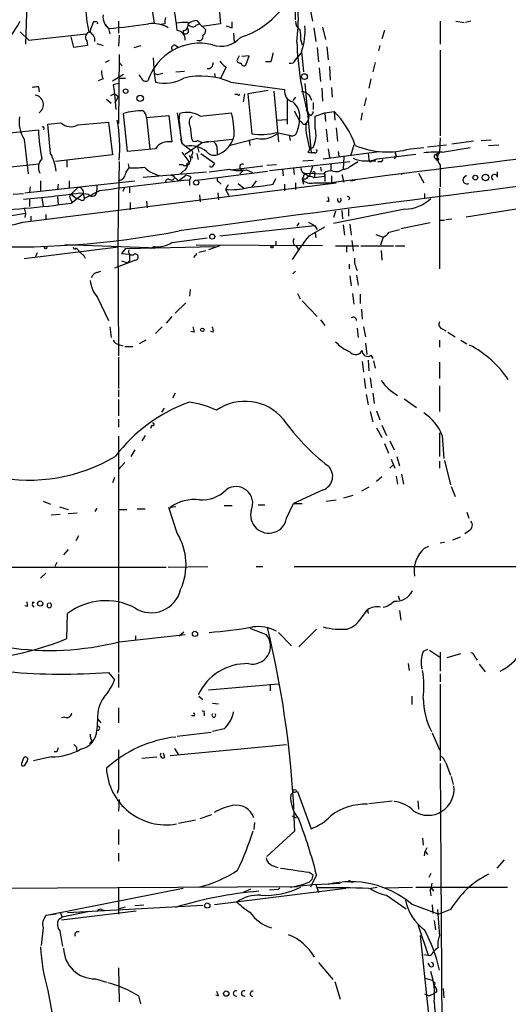
# Model space of a CAD drawing. Extents: x 7 to 135907, y 0 to 81674.
# Drawn here: x 314 to 375, y 25095 to 25218 of the extents above; entities that cross this region are included whole.
import ezdxf

# ---------------------------------------------------------------- set-up
doc = ezdxf.new("R2010")
doc.units = 0
doc.header["$MEASUREMENT"] = 0
doc.layers.add('MAIN', color=5, linetype='CONTINUOUS')

msp = doc.modelspace()

# ---------------------------------------------------------------- linework, layer by layer
at = {"layer": 'MAIN'}
for p, q in [((338.328, 25222.8282), (338.836, 25217.4096)), ((329.946, 25221.3042), (330.5387, 25217.4942)), ((314.706, 25220.0342), (314.5367, 25214.8696)), ((348.1493, 25217.9176), (348.1493, 25219.3569)), ((349.9273, 25219.4416), (350.266, 25217.7482)), ((323.2573, 25217.6636), (323.0033, 25217.6636)), ((326.136, 25217.7482), (326.136, 25216.2242)), ((331.8933, 25217.4096), (331.3853, 25217.3249)), ((334.772, 25217.4096), (334.6873, 25216.9016)), ((335.788, 25217.2402), (336.2113, 25217.4096)), ((335.8727, 25217.8329), (336.2113, 25217.4096)), ((336.2113, 25217.4096), (336.9733, 25216.6476)), ((338.836, 25217.4096), (336.55, 25217.0709)), ((340.2753, 25216.9016), (340.2753, 25217.6636)), ((366.1833, 25217.7482), (366.1833, 25214.8696)), ((368.1307, 25217.7482), (369.1467, 25217.5789)), ((369.9933, 25217.7482), (369.316, 25217.5789)), ((313.8593, 25216.3936), (314.96, 25215.3776)), ((324.4427, 25217.3249), (324.866, 25216.8169)), ((324.866, 25216.8169), (325.0353, 25216.1396)), ((334.1793, 25216.5629), (334.1793, 25216.2242)), ((340.4447, 25216.2242), (340.5293, 25215.1236)), ((350.4353, 25216.9016), (350.6893, 25215.2082)), ((351.536, 25216.9862), (351.8747, 25215.4622)), ((359.2407, 25216.5629), (358.902, 25215.5469)), ((314.96, 25215.3776), (322.072, 25216.1396)), ((320.548, 25214.4462), (320.2093, 25215.8009)), ((322.1567, 25215.2929), (322.2413, 25214.7002)), ((323.4267, 25214.9542), (324.1887, 25214.7002)), ((326.2207, 25215.9702), (326.136, 25214.6156)), ((348.8267, 25215.3776), (348.996, 25214.7849)), ((322.2413, 25214.7002), (320.548, 25214.4462)), ((328.0833, 25214.4462), (328.93, 25214.7002)), ((333.248, 25214.7002), (333.5867, 25214.4462)), ((348.1493, 25212.9222), (348.9113, 25213.7689)), ((348.9113, 25213.9382), (349.1653, 25211.3982)), ((350.8587, 25214.4462), (351.028, 25212.6682)), ((352.044, 25214.5309), (352.2133, 25212.9222)), ((358.648, 25214.7002), (358.4787, 25214.0229)), ((366.1833, 25214.1076), (366.1833, 25203.4396)), ((324.9507, 25212.8376), (324.4427, 25212.5836)), ((326.2207, 25213.5996), (326.136, 25204.9636)), ((326.2207, 25212.5836), (326.5593, 25212.1602)), ((330.454, 25213.1762), (330.5387, 25211.2289)), ((341.122, 25213.4302), (340.868, 25212.8376)), ((342.392, 25213.4302), (341.4607, 25213.3456)), ((341.9687, 25212.2449), (342.392, 25213.4302)), ((345.1013, 25212.6682), (344.424, 25212.6682)), ((358.0553, 25212.5836), (357.8013, 25211.3982)), ((333.248, 25211.3982), (334.3487, 25211.4829)), ((339.5133, 25211.9909), (338.836, 25210.6362)), ((351.1127, 25211.9062), (351.282, 25210.2129)), ((352.3827, 25212.0756), (352.4673, 25210.3822)), ((324.1887, 25210.5516), (323.596, 25210.2976)), ((325.374, 25210.2976), (326.7287, 25211.1442)), ((326.2207, 25210.6362), (326.9827, 25210.6362)), ((328.93, 25210.7209), (328.676, 25211.0596)), ((330.962, 25211.0596), (330.5387, 25211.2289)), ((330.5387, 25211.2289), (330.708, 25210.1282)), ((338.074, 25211.2289), (338.1587, 25210.7209)), ((340.106, 25210.1282), (346.7947, 25209.1969)), ((357.5473, 25210.5516), (357.2933, 25209.3662)), ((316.1453, 25209.5356), (316.23, 25208.9429)), ((326.136, 25209.9589), (325.4587, 25209.7896)), ((325.4587, 25209.7896), (325.628, 25208.6889)), ((344.7627, 25209.1122), (342.2227, 25208.6889)), ((345.44, 25209.0276), (346.0327, 25202.6776)), ((349.3347, 25209.9589), (350.0967, 25201.3229)), ((351.4513, 25209.3662), (351.536, 25207.7576)), ((352.6367, 25209.4509), (352.7213, 25208.2656)), ((324.612, 25208.0116), (325.2047, 25207.5036)), ((325.628, 25208.6889), (325.12, 25208.4349)), ((325.628, 25208.6889), (326.136, 25208.3502)), ((325.628, 25208.6889), (325.7973, 25206.7416)), ((325.7127, 25207.5882), (326.136, 25208.3502)), ((340.9527, 25208.6042), (340.614, 25208.6042)), ((341.7993, 25208.6889), (341.63, 25207.6729)), ((342.2227, 25208.6889), (342.7307, 25203.6936)), ((347.1333, 25208.1809), (347.1333, 25204.8789)), ((348.1493, 25208.2656), (347.8107, 25207.8422)), ((350.3507, 25207.5882), (350.3507, 25206.7416)), ((356.9547, 25208.1809), (356.7007, 25207.1649)), ((347.98, 25206.5722), (348.6573, 25205.3022)), ((349.504, 25206.7416), (349.6733, 25206.2336)), ((351.79, 25206.3182), (352.9753, 25206.4876)), ((352.9753, 25206.4876), (353.06, 25205.3869)), ((321.056, 25204.7942), (324.866, 25205.1329)), ((324.866, 25205.1329), (325.374, 25201.0689)), ((327.2367, 25201.4922), (326.7287, 25206.2336)), ((329.6073, 25205.7256), (332.4013, 25205.9796)), ((329.6073, 25205.7256), (330.0307, 25201.8309)), ((332.4013, 25205.9796), (332.74, 25202.6776)), ((333.4173, 25206.3182), (334.01, 25202.5082)), ((333.6713, 25205.3022), (333.756, 25206.2336)), ((333.6713, 25205.3022), (333.8407, 25203.4396)), ((336.296, 25205.8949), (340.1907, 25206.3182)), ((345.8633, 25205.3869), (347.0487, 25205.4716)), ((350.012, 25205.9796), (349.6733, 25206.2336)), ((350.6047, 25205.8949), (351.79, 25206.3182)), ((350.6047, 25204.3709), (350.6047, 25205.8949)), ((351.79, 25206.3182), (351.8747, 25205.2176)), ((356.4467, 25206.3182), (356.2773, 25205.3869)), ((308.5253, 25203.3549), (316.1453, 25204.2016)), ((317.3307, 25204.8789), (318.9393, 25205.0482)), ((317.6693, 25201.2382), (317.3307, 25204.8789)), ((349.0807, 25204.8789), (349.5887, 25204.8789)), ((351.9593, 25204.2862), (352.1287, 25202.6776)), ((353.2293, 25204.4556), (353.3987, 25202.7622)), ((314.3673, 25203.0162), (314.8753, 25198.6982)), ((333.8407, 25203.1009), (334.01, 25202.5082)), ((335.1953, 25203.1009), (335.3647, 25202.7622)), ((335.9573, 25202.8469), (336.55, 25202.5929)), ((336.55, 25202.5929), (340.2753, 25203.0162)), ((336.55, 25202.5929), (337.312, 25202.7622)), ((343.408, 25203.1009), (340.0213, 25202.2542)), ((342.392, 25202.9316), (342.4767, 25202.2542)), ((345.7787, 25203.8629), (347.3873, 25203.5242)), ((347.3873, 25203.5242), (347.472, 25202.8469)), ((366.1833, 25203.1856), (366.0987, 25201.4076)), ((370.332, 25202.7622), (367.6227, 25202.4236)), ((371.2633, 25202.8469), (372.5333, 25202.9316)), ((330.708, 25201.8309), (327.2367, 25201.4922)), ((334.01, 25202.5082), (335.1107, 25201.6616)), ((334.4333, 25201.1536), (336.55, 25202.5929)), ((335.9573, 25202.0849), (336.1267, 25201.4076)), ((338.4127, 25201.7462), (338.4127, 25201.0689)), ((349.9273, 25201.8309), (350.3507, 25202.0002)), ((351.6207, 25200.5609), (358.5633, 25201.4922)), ((352.2133, 25201.8309), (352.3827, 25200.7302)), ((353.4833, 25201.4922), (353.568, 25200.8996)), ((355.4307, 25202.3389), (355.0073, 25200.8996)), ((358.2247, 25201.4922), (358.5633, 25201.4922)), ((360.5107, 25201.4922), (360.68, 25200.8996)), ((362.458, 25201.8309), (364.1513, 25202.0002)), ((364.5747, 25202.0849), (366.9453, 25202.3389)), ((366.4373, 25201.4076), (369.9087, 25202.0002)), ((372.1947, 25202.2542), (373.4647, 25202.3389)), ((325.374, 25201.0689), (318.262, 25200.2222)), ((319.7013, 25200.3916), (319.7013, 25199.5449)), ((326.2207, 25200.2222), (326.0513, 25190.7396)), ((334.01, 25201.4076), (334.8567, 25200.2222)), ((335.1953, 25201.0689), (335.28, 25200.6456)), ((335.8727, 25201.2382), (336.042, 25200.4762)), ((336.3807, 25201.2382), (338.074, 25200.0529)), ((344.932, 25199.1216), (354.9227, 25200.2222)), ((349.0807, 25200.3069), (350.3507, 25200.3916)), ((349.6733, 25201.4076), (350.0967, 25201.3229)), ((350.52, 25201.3229), (350.0967, 25201.3229)), ((354.1607, 25200.8149), (354.076, 25199.2909)), ((354.9227, 25199.6296), (355.9387, 25200.2222)), ((357.2087, 25201.3229), (357.2933, 25200.4762)), ((357.632, 25200.3069), (358.14, 25200.3069)), ((358.3093, 25200.5609), (363.1353, 25201.1536)), ((358.902, 25200.2222), (359.0713, 25200.4762)), ((360.68, 25200.8996), (360.426, 25200.5609)), ((365.6753, 25201.1536), (366.0987, 25201.4076)), ((365.6753, 25201.2382), (365.8447, 25200.6456)), ((308.9487, 25199.2062), (316.23, 25199.9682)), ((327.3213, 25199.9682), (327.406, 25199.4602)), ((333.6713, 25199.8836), (334.0947, 25199.8836)), ((334.1793, 25199.0369), (333.8407, 25198.6982)), ((335.8727, 25197.9362), (344.678, 25199.0369)), ((337.566, 25199.5449), (337.4813, 25199.7142)), ((340.106, 25199.2062), (344.0853, 25199.7142)), ((341.7147, 25199.2062), (341.2067, 25198.6982)), ((342.0533, 25199.2062), (342.8153, 25198.8676)), ((344.5933, 25199.7989), (345.7787, 25199.8836)), ((346.5407, 25199.2062), (346.6253, 25198.4442)), ((347.8953, 25199.3756), (347.98, 25198.6136)), ((350.266, 25199.6296), (349.8427, 25198.3596)), ((351.282, 25199.5449), (351.3667, 25199.0369)), ((351.282, 25199.5449), (351.3667, 25199.0369)), ((352.552, 25199.8836), (352.552, 25199.1216)), ((366.1833, 25199.7989), (366.1833, 25197.0896)), ((314.452, 25196.3276), (328.168, 25197.8516)), ((316.3993, 25197.8516), (316.3993, 25196.5816)), ((319.9553, 25197.8516), (319.9553, 25197.0049)), ((329.184, 25198.2749), (337.058, 25198.9522)), ((332.4013, 25198.0209), (332.74, 25197.9362)), ((332.6553, 25198.5289), (332.9093, 25198.4442)), ((332.9093, 25198.4442), (333.5867, 25197.8516)), ((333.5867, 25197.8516), (334.518, 25198.5289)), ((335.1107, 25198.2749), (334.9413, 25197.9362)), ((334.9413, 25197.9362), (334.9413, 25197.2589)), ((343.2387, 25197.8516), (342.7307, 25197.0896)), ((345.3553, 25197.4282), (345.694, 25198.1056)), ((349.3347, 25198.7829), (348.996, 25198.0209)), ((348.996, 25198.0209), (349.1653, 25197.4282)), ((349.4193, 25198.0209), (348.996, 25198.0209)), ((349.3347, 25198.7829), (351.79, 25198.6982)), ((349.4193, 25198.6982), (349.8427, 25198.3596)), ((350.52, 25198.6136), (350.52, 25198.2749)), ((351.7053, 25198.7829), (351.79, 25198.3596)), ((351.79, 25198.6982), (351.79, 25197.7669)), ((352.6367, 25198.4442), (352.6367, 25197.5976)), ((353.9067, 25198.6136), (354.1607, 25197.6822)), ((355.0073, 25197.8516), (355.6, 25197.9362)), ((361.6113, 25198.7829), (361.2727, 25198.6136)), ((363.474, 25198.7829), (364.1513, 25197.5976)), ((373.2953, 25198.2749), (373.2953, 25198.9522)), ((314.198, 25192.6869), (353.2293, 25197.5976)), ((315.1293, 25197.0896), (315.0447, 25196.4122)), ((318.6007, 25197.4282), (318.516, 25196.7509)), ((321.056, 25197.0049), (320.2093, 25196.1582)), ((323.7653, 25196.5816), (321.9027, 25195.6502)), ((323.4267, 25197.2589), (323.4267, 25196.6662)), ((326.8133, 25196.9202), (326.644, 25196.4969)), ((327.4907, 25197.0049), (327.4907, 25196.3276)), ((338.6667, 25197.6822), (338.9207, 25197.4282)), ((339.7673, 25197.3436), (339.4287, 25196.7509)), ((339.4287, 25196.7509), (339.852, 25195.9889)), ((341.0373, 25197.5129), (341.7147, 25196.9202)), ((346.7947, 25197.4282), (346.7947, 25196.5816)), ((348.1493, 25197.5976), (348.1493, 25196.7509)), ((350.4353, 25197.5976), (352.6367, 25197.5976)), ((366.0987, 25196.9202), (366.0987, 25186.8449)), ((313.0127, 25196.1582), (314.2827, 25196.2429)), ((315.0447, 25195.5656), (315.0447, 25194.6342)), ((316.5687, 25195.7349), (316.738, 25194.6342)), ((318.516, 25195.8196), (318.6007, 25194.8882)), ((320.1247, 25195.5656), (320.294, 25195.2269)), ((320.2093, 25196.1582), (320.8867, 25195.6502)), ((320.2093, 25195.0576), (321.6487, 25196.1582)), ((321.3947, 25195.4809), (320.8867, 25195.6502)), ((321.31, 25196.3276), (322.326, 25196.1582)), ((321.7333, 25196.1582), (321.9027, 25195.6502)), ((329.6073, 25195.3116), (329.692, 25194.4649)), ((336.2113, 25196.0736), (336.296, 25195.2269)), ((338.4973, 25196.3276), (338.582, 25195.4809)), ((352.298, 25195.2269), (352.044, 25195.3116)), ((364.236, 25196.2429), (364.236, 25195.6502)), ((314.3673, 25194.4649), (314.5367, 25193.7876)), ((327.5753, 25195.1422), (327.5753, 25194.2109)), ((361.7807, 25194.2956), (352.8907, 25192.5176)), ((353.9067, 25194.1262), (353.9913, 25193.1102)), ((354.7533, 25194.2956), (354.7533, 25193.4489)), ((369.4007, 25193.3642), (381.1693, 25195.2269)), ((304.2073, 25192.1789), (314.5367, 25193.7876)), ((314.5367, 25193.7876), (314.452, 25193.2796)), ((315.214, 25193.4489), (315.214, 25192.7716)), ((317.0767, 25193.6182), (317.0767, 25193.0256)), ((353.1447, 25194.0416), (352.8907, 25193.2796)), ((366.0987, 25192.9409), (366.6913, 25192.9409)), ((366.8607, 25193.0256), (367.6227, 25193.1102)), ((338.7513, 25190.9936), (350.52, 25192.2636)), ((348.5727, 25192.6022), (348.3187, 25192.1789)), ((349.758, 25192.6869), (350.52, 25192.2636)), ((349.8427, 25190.9936), (351.79, 25192.0942)), ((350.52, 25192.2636), (350.8587, 25191.7556)), ((354.076, 25192.3482), (354.2453, 25191.0782)), ((354.9227, 25192.4329), (355.092, 25191.0782)), ((359.8333, 25191.4169), (361.1033, 25191.7556)), ((364.9133, 25192.6022), (361.2727, 25191.8402)), ((326.0513, 25190.7396), (326.136, 25176.0076)), ((332.74, 25190.1469), (337.1427, 25190.7396)), ((350.6047, 25191.3322), (350.6893, 25190.7396)), ((355.1767, 25190.4009), (355.346, 25189.0462)), ((358.14, 25191.1629), (359.0713, 25190.8242)), ((359.0713, 25190.8242), (358.7327, 25189.8082)), ((326.136, 25189.5542), (314.3673, 25188.1149)), ((319.4473, 25189.8929), (331.0467, 25189.4696)), ((326.9827, 25189.3849), (326.4747, 25188.7922)), ((326.9827, 25189.3849), (338.1587, 25189.6389)), ((330.5387, 25189.6389), (330.2, 25189.3849)), ((351.536, 25189.7236), (335.788, 25189.8082)), ((338.7513, 25189.7236), (337.312, 25189.2156)), ((345.694, 25190.3162), (345.694, 25189.7236)), ((348.234, 25189.7236), (348.488, 25189.3002)), ((353.1447, 25189.7236), (356.0233, 25189.7236)), ((354.4993, 25189.7236), (354.4993, 25188.9616)), ((356.2773, 25189.7236), (360.3413, 25189.7236)), ((360.5953, 25189.7236), (361.7807, 25189.7236)), ((315.976, 25188.8769), (315.722, 25188.2842)), ((321.818, 25188.5382), (321.9873, 25188.1996)), ((326.4747, 25188.7922), (327.4907, 25188.7076)), ((335.8727, 25188.7922), (335.4493, 25188.2842)), ((336.1267, 25188.9616), (336.9733, 25189.1309)), ((358.8173, 25189.1309), (358.902, 25187.9456)), ((328.2527, 25187.9456), (325.628, 25186.9296)), ((326.4747, 25187.8609), (327.2367, 25187.6069)), ((327.4907, 25187.8609), (327.2367, 25187.6069)), ((354.838, 25187.4376), (354.838, 25186.8449)), ((323.4267, 25186.4216), (323.9347, 25186.5909)), ((348.1493, 25186.5909), (347.8107, 25186.2522)), ((354.9227, 25185.9982), (355.092, 25184.7282)), ((355.7693, 25186.0829), (355.9387, 25184.8129)), ((335.026, 25184.3049), (334.9413, 25183.4582)), ((323.5113, 25183.2889), (324.866, 25180.4102)), ((348.4033, 25183.7969), (348.742, 25183.1196)), ((355.2613, 25183.7969), (355.4307, 25182.4422)), ((356.1927, 25183.7122), (356.1927, 25182.5269)), ((334.518, 25182.6116), (333.1633, 25181.3416)), ((348.996, 25182.8656), (350.8587, 25180.9182)), ((356.362, 25181.8496), (356.4467, 25180.5796)), ((332.74, 25180.9182), (332.0627, 25180.0716)), ((325.0353, 25179.6482), (325.2047, 25178.2936)), ((331.5547, 25179.6482), (330.708, 25178.8016)), ((351.282, 25180.4949), (351.79, 25179.8176)), ((355.854, 25179.4789), (355.9387, 25178.2936)), ((356.616, 25179.6482), (356.87, 25178.3782)), ((366.4373, 25179.3942), (366.8607, 25179.1402)), ((335.534, 25178.9709), (335.1107, 25179.0556)), ((337.9047, 25178.9709), (337.566, 25179.0556)), ((367.1147, 25178.9709), (368.046, 25178.3782)), ((326.136, 25177.4469), (326.644, 25177.2776)), ((326.898, 25177.1929), (327.914, 25177.1929)), ((329.5227, 25177.9549), (328.676, 25177.5316)), ((356.87, 25177.6162), (357.0393, 25176.1769)), ((366.0987, 25177.9549), (366.0987, 25177.1082)), ((368.7233, 25177.9549), (369.4853, 25177.5316)), ((326.136, 25175.8382), (326.136, 25171.9436)), ((356.2773, 25176.4309), (356.2773, 25176.5156)), ((357.5473, 25176.0922), (357.8013, 25175.6689)), ((356.4467, 25175.3302), (356.616, 25173.9756)), ((357.2087, 25175.4996), (357.2933, 25174.1449)), ((357.886, 25175.4149), (358.0553, 25174.4836)), ((366.0987, 25175.2456), (366.0987, 25173.2136)), ((357.4627, 25173.2982), (357.632, 25172.0282)), ((356.7007, 25173.2136), (356.87, 25171.9436)), ((366.0987, 25172.2822), (366.0987, 25169.0649)), ((326.136, 25171.7742), (326.136, 25170.9276)), ((333.1633, 25171.3509), (332.8247, 25170.7582)), ((356.9547, 25171.1816), (357.2087, 25169.9116)), ((357.8013, 25171.3509), (357.9707, 25170.0809)), ((326.136, 25170.5889), (326.136, 25168.5569)), ((361.696, 25170.6736), (363.22, 25169.5729)), ((331.8087, 25169.4882), (331.47, 25168.9802)), ((357.4627, 25169.0649), (357.8013, 25167.7949)), ((358.2247, 25169.1496), (358.648, 25168.0489)), ((326.136, 25168.1336), (326.136, 25167.1176)), ((330.2847, 25167.3716), (330.1153, 25166.9482)), ((358.902, 25167.3716), (359.4947, 25166.1016)), ((326.136, 25166.0169), (326.136, 25136.5529)), ((329.438, 25166.1016), (329.0147, 25165.4242)), ((358.2247, 25167.0329), (358.902, 25165.8476)), ((366.0987, 25166.4402), (366.0987, 25163.4769)), ((366.4373, 25166.1016), (366.6067, 25163.2229)), ((359.2407, 25165.0856), (359.7487, 25163.9002)), ((359.918, 25165.4242), (360.426, 25164.3236)), ((328.168, 25164.3236), (327.66, 25163.4769)), ((360.7647, 25163.4769), (361.1033, 25162.2916)), ((326.898, 25162.7149), (326.136, 25161.8682)), ((359.918, 25162.0376), (360.2567, 25162.3762)), ((360.0873, 25163.1382), (360.5107, 25162.0376)), ((366.0987, 25162.8842), (366.0987, 25162.0376)), ((366.6913, 25162.9689), (367.4533, 25159.9209)), ((360.68, 25161.0216), (360.8493, 25160.0056)), ((361.3573, 25161.2756), (361.6113, 25160.0056)), ((325.628, 25160.8522), (325.374, 25160.1749)), ((358.902, 25160.9369), (358.2247, 25160.3442)), ((367.538, 25159.7516), (368.046, 25158.4816)), ((351.6207, 25159.3282), (347.8953, 25157.6349)), ((354.1607, 25158.3122), (355.346, 25158.6509)), ((357.2933, 25159.6669), (356.362, 25159.1589)), ((316.738, 25157.8889), (317.6693, 25157.5502)), ((339.2593, 25157.3809), (340.2753, 25157.3809)), ((343.4927, 25157.4656), (344.3393, 25157.4656)), ((347.0487, 25155.7722), (347.8953, 25157.6349)), ((347.8953, 25157.6349), (348.996, 25157.6349)), ((351.9593, 25157.8889), (353.2293, 25158.0582)), ((317.754, 25156.1956), (318.8547, 25156.2802)), ((318.77, 25157.2116), (319.8707, 25156.8729)), ((319.8707, 25156.3649), (320.9713, 25156.4496)), ((323.4267, 25157.0422), (323.1727, 25156.6189)), ((326.136, 25156.8729), (327.152, 25156.8729)), ((328.422, 25156.9576), (329.438, 25156.9576)), ((333.4173, 25153.9096), (332.4013, 25157.1269)), ((332.4013, 25157.1269), (332.5707, 25156.9576)), ((333.248, 25157.2116), (332.5707, 25157.1269)), ((369.4853, 25156.5342), (369.7393, 25155.7722)), ((369.824, 25154.2482), (369.2313, 25153.8249)), ((321.1407, 25153.5709), (320.802, 25152.9782)), ((366.1833, 25152.7242), (366.6913, 25152.8089)), ((368.6387, 25153.4016), (367.7073, 25153.0629)), ((319.8707, 25151.8776), (319.278, 25151.2002)), ((364.236, 25152.0469), (364.744, 25152.3009)), ((318.4313, 25150.2689), (318.1773, 25149.7609)), ((282.448, 25149.6762), (332.0627, 25149.6762)), ((317.0767, 25148.9142), (316.3993, 25148.3216)), ((332.3167, 25149.6762), (337.2273, 25149.7609)), ((343.2387, 25149.7609), (344.0853, 25149.7609)), ((347.98, 25149.7609), (380.4073, 25149.7609)), ((315.6373, 25145.2736), (315.3833, 25145.2736)), ((317.5847, 25145.1889), (317.6693, 25145.2736)), ((360.934, 25146.1202), (361.1033, 25145.6122)), ((314.7907, 25144.7656), (314.452, 25144.8502)), ((319.7013, 25140.7862), (319.786, 25143.9189)), ((356.4467, 25143.4956), (357.124, 25144.3422)), ((357.124, 25144.3422), (357.2087, 25143.9189)), ((361.1033, 25144.2576), (361.2727, 25143.0722)), ((333.6713, 25141.1249), (334.264, 25141.6329)), ((342.4767, 25142.0562), (344.5087, 25141.2942)), ((346.0327, 25141.5482), (347.6413, 25139.8549)), ((350.774, 25141.9716), (348.5727, 25139.7702)), ((326.2207, 25140.3629), (334.4333, 25141.2942)), ((328.2527, 25141.1249), (328.2527, 25140.5322)), ((364.5747, 25139.4316), (364.0667, 25139.1776)), ((364.8287, 25139.3469), (366.0987, 25138.5002)), ((366.1833, 25139.0929), (366.1833, 25136.7222)), ((367.03, 25138.4156), (368.7233, 25138.9236)), ((362.204, 25137.6536), (362.2887, 25136.8069)), ((370.5013, 25138.5002), (370.7553, 25138.0769)), ((324.866, 25136.5529), (325.628, 25135.6216)), ((371.0093, 25137.5689), (371.7713, 25136.6376)), ((326.136, 25136.3836), (326.136, 25134.6902)), ((366.1833, 25136.3836), (366.1833, 25135.3676)), ((346.0327, 25135.1136), (337.312, 25134.3516)), ((345.0167, 25135.1136), (345.0167, 25134.2669)), ((366.1833, 25135.1136), (366.1833, 25125.5462)), ((336.1267, 25133.5896), (336.6347, 25133.1662)), ((337.82, 25132.7429), (338.582, 25132.6582)), ((362.6273, 25133.5896), (362.6273, 25132.5736)), ((326.136, 25132.1502), (326.136, 25130.2876)), ((319.4473, 25130.9649), (319.024, 25130.8802)), ((323.5113, 25130.7956), (323.4267, 25129.3562)), ((323.5113, 25130.7956), (323.9347, 25130.2876)), ((335.4493, 25131.1342), (335.1953, 25131.1342)), ((336.804, 25131.4729), (336.804, 25131.1342)), ((333.4173, 25128.5942), (337.6507, 25129.1022)), ((339.2593, 25129.5256), (337.82, 25129.1869)), ((322.7493, 25128.0016), (322.4953, 25127.6629)), ((365.1673, 25129.0176), (366.0987, 25126.9009)), ((318.4313, 25126.6469), (318.0927, 25126.6469)), ((320.8867, 25127.2396), (320.8867, 25126.8162)), ((332.5707, 25126.2236), (347.0487, 25127.5782)), ((333.0787, 25127.0702), (333.5867, 25126.3082)), ((314.5367, 25125.1229), (314.7907, 25125.5462)), ((317.754, 25126.0542), (315.5527, 25125.5462)), ((329.0147, 25125.8849), (330.8773, 25126.0542)), ((331.8933, 25125.9696), (331.724, 25126.4776)), ((366.1833, 25125.2076), (366.4373, 25084.7369)), ((366.8607, 25125.2922), (367.4533, 25123.7682)), ((367.538, 25123.5989), (367.792, 25122.5829)), ((326.136, 25122.0749), (325.9667, 25121.4822)), ((326.136, 25121.9902), (325.9667, 25121.4822)), ((347.8953, 25121.6516), (348.4033, 25121.7362)), ((348.4033, 25121.7362), (350.0967, 25117.0796)), ((326.2207, 25120.7202), (326.136, 25119.2809)), ((347.5567, 25121.3129), (347.8953, 25121.6516)), ((357.2933, 25120.2122), (360.172, 25120.5509)), ((363.3893, 25120.5509), (363.474, 25119.5349)), ((333.5867, 25117.7569), (335.7033, 25118.1802)), ((336.296, 25118.3496), (337.7353, 25118.8576)), ((347.726, 25118.6882), (348.234, 25118.4342)), ((326.136, 25116.9949), (326.136, 25115.1322)), ((343.0693, 25117.8416), (342.9847, 25116.9949)), ((348.0647, 25116.8256), (344.5933, 25113.6082)), ((363.982, 25115.8942), (364.0667, 25115.0476)), ((364.49, 25114.7089), (364.3207, 25114.2856)), ((326.136, 25114.0316), (326.136, 25113.0156)), ((364.236, 25113.6929), (364.3207, 25114.2856)), ((364.3207, 25114.2856), (364.5747, 25113.8622)), ((374.142, 25113.1849), (373.2107, 25112.1689)), ((345.2707, 25112.5076), (345.948, 25112.2536)), ((349.8427, 25111.6609), (350.3507, 25111.3222)), ((350.774, 25111.3222), (350.012, 25109.7982)), ((364.998, 25111.4916), (364.744, 25110.9836)), ((284.9033, 25109.5442), (348.4033, 25109.8829)), ((334.1793, 25109.6289), (317.5847, 25106.3269)), ((326.136, 25109.7136), (326.136, 25106.4116)), ((354.4147, 25109.6289), (338.074, 25107.5969)), ((342.5613, 25109.5442), (341.63, 25109.1209)), ((344.932, 25109.4596), (346.0327, 25109.5442)), ((346.202, 25109.7136), (346.0327, 25109.5442)), ((346.202, 25109.7136), (346.0327, 25109.5442)), ((350.6893, 25110.1369), (348.4033, 25109.8829)), ((350.6893, 25110.1369), (353.7373, 25110.3062)), ((350.6893, 25110.1369), (351.028, 25109.1209)), ((355.0073, 25110.5602), (355.2613, 25110.3909)), ((357.2933, 25109.6289), (358.3093, 25109.7982)), ((359.2407, 25109.7136), (362.712, 25109.7982)), ((363.1353, 25109.7982), (374.5653, 25109.7982)), ((364.998, 25109.7982), (365.3367, 25109.2902)), ((359.4947, 25108.7822), (361.95, 25107.0889)), ((364.9133, 25109.3749), (364.998, 25108.6976)), ((336.6347, 25107.5122), (319.786, 25106.5809)), ((324.0193, 25107.0042), (324.2733, 25106.9196)), ((326.136, 25107.0889), (326.9827, 25107.3429)), ((328.168, 25107.5122), (329.2687, 25107.5969)), ((362.6273, 25107.6816), (366.014, 25106.4116)), ((365.1673, 25107.5969), (365.252, 25106.4962)), ((365.8447, 25107.0042), (366.0987, 25103.7022)), ((367.4533, 25107.0042), (366.014, 25106.4116)), ((318.3467, 25106.4116), (317.0767, 25106.2422)), ((318.6853, 25105.8189), (319.1087, 25106.0729)), ((318.8547, 25106.6656), (319.1087, 25106.0729)), ((319.024, 25105.7342), (328.3373, 25106.8349)), ((322.4953, 25106.7502), (319.1087, 25106.0729)), ((316.738, 25104.7182), (316.484, 25102.5169)), ((363.3893, 25105.1416), (364.6593, 25101.3316)), ((365.4213, 25105.6496), (365.5907, 25104.4642)), ((365.1673, 25090.2402), (363.728, 25103.7869)), ((365.9293, 25102.2629), (365.3367, 25101.7549)), ((364.1513, 25101.4162), (364.6593, 25101.3316)), ((365.1673, 25101.5009), (365.3367, 25101.7549)), ((326.136, 25099.7229), (326.2207, 25095.4896)), ((351.028, 25100.4002), (352.806, 25098.2836)), ((364.9133, 25099.8922), (364.6593, 25100.3156)), ((323.2573, 25098.3682), (324.612, 25097.9449)), ((364.3207, 25098.4529), (365.1673, 25098.1989)), ((353.06, 25098.0296), (353.7373, 25095.8282)), ((365.506, 25097.8602), (365.4213, 25097.4369)), ((366.522, 25097.1829), (366.6067, 25095.9976)), ((317.3307, 25096.9289), (317.9233, 25093.5422)), ((328.5913, 25096.2516), (328.8453, 25095.2356)), ((338.582, 25096.2516), (338.2433, 25096.3362)), ((364.236, 25096.5056), (364.744, 25096.2516)), ((364.744, 25096.2516), (365.3367, 25096.5056)), ((365.76, 25096.7596), (365.3367, 25096.5056))]:
    msp.add_line(p, q, dxfattribs=at)
for centre, radius in [((349.2641, 25210.8197), 0.3597), ((327.0054, 25209.0113), 0.2772), ((328.8145, 25208.1194), 0.3973), ((365.8235, 25200.4975), 0.1496), ((335.7929, 25197.6225), 0.3237), ((370.5436, 25198.2326), 0.2993), ((371.8273, 25198.2613), 0.4095), ((337.7917, 25190.8807), 0.3155), ((317.0555, 25189.4908), 0.1496), ((345.2283, 25189.5966), 0.1338), ((336.562, 25179.2612), 0.218), ((316.357, 25145.1466), 0.3224), ((335.6385, 25141.3665), 0.3268), ((348.0434, 25121.7786), 0.1951), ((337.1671, 25107.5011), 0.3284), ((339.5345, 25096.5268), 0.3346)]:
    msp.add_circle(centre, radius, dxfattribs=at)
for centre, radius, start, end in [((312.7235, 25214.8164), 20.7674, 4.824174, 14.551488), ((342.9725, 25220.684), 21.0047, 182.466116, 191.786159), ((338.2438, 25225.6216), 10.3636, 287.101062, 323.973683), ((325.9949, 25218.045), 22.5141, 352.544366, 2.477449), ((298.5995, 25225.7562), 17.2334, 315.926066, 332.310521), ((326.7322, 25215.7152), 4.2073, 152.412332, 170.720815), ((323.342, 25217.4943), 0.1893, 333.421413, 116.578587), ((326.1603, 25218.3167), 1.9811, 174.394735, 229.206407), ((316.7166, 25306.8468), 90.398, 275.17225, 278.360977), ((330.3617, 25213.6401), 3.8026, 59.060792, 97.561785), ((333.4615, 25217.621), 1.5824, 159.637627, 187.677432), ((334.4336, 25211.0585), 6.5292, 87.029091, 99.707142), ((336.4513, 25214.6857), 3.1999, 100.417271, 121.654071), ((335.3405, 25217.5911), 0.5686, 181.229378, 321.898797), ((349.3626, 25217.6917), 1.2146, 177.333821, 239.273279), ((322.653, 25215.7338), 0.6638, 96.313504, 221.617054), ((322.1022, 25215.3577), 1.0809, 352.049813, 73.416012), ((333.2788, 25215.4161), 1.1551, 358.090021, 83.113692), ((334.2471, 25217.0115), 0.4537, 261.405541, 345.982133), ((334.4333, 25216.5629), 0.4234, 233.132809, 53.132809), ((336.2958, 25216.5629), 0.6828, 299.760495, 7.126057), ((403.3942, 25407.5284), 200.8048, 251.450469, 251.679652), ((343.0657, 25215.6312), 5.7666, 357.479459, 10.151814), ((341.0801, 25216.6053), 8.2729, 341.192512, 3.814029), ((336.2115, 25208.2157), 6.7633, 76.241549, 162.071654), ((336.1381, 25215.8226), 0.5181, 239.18796, 16.55306), ((338.8783, 25217.7752), 3.1721, 250.51057, 319.526051), ((388.8352, 25216.749), 40.5491, 182.297302, 195.030027), ((333.0998, 25214.3404), 0.3891, 67.613458, 202.386542), ((340.3883, 25214.3354), 4.9992, 340.519023, 353.493375), ((337.2274, 25212.4989), 0.6826, 262.87186, 7.12814), ((340.827, 25214.0666), 2.4565, 212.329512, 237.670488), ((341.3082, 25212.9475), 0.4537, 194.017867, 278.59446), ((341.757, 25212.5695), 0.3875, 190.497939, 303.11188), ((347.5466, 25213.1097), 0.6312, 255.382563, 342.71908), ((325.6285, 25211.3138), 1.6291, 171.037247, 207.895808), ((329.5388, 25210.8801), 0.6292, 194.654583, 292.215695), ((331.8538, 25214.8079), 4.8179, 256.242091, 300.017178), ((373.63, 25041.8017), 174.5531, 103.919662, 104.148821), ((994.0087, 20321.0926), 4915.0538, 95.8979826, 97.7210344), ((336.423, 25201.6189), 9.2722, 66.596047, 103.464776), ((316.0183, 25207.2085), 2.3306, 86.876218, 105.810994), ((348.1409, 25208.9937), 1.3614, 171.416379, 255.963757), ((348.8428, 25207.5808), 1.3638, 11.050394, 87.121021), ((315.5599, 25207.3229), 1.2076, 303.70191, 82.285904), ((341.0797, 25208.6466), 0.1339, 198.462013, 18.421413), ((346.4075, 25205.8353), 2.3121, 346.669377, 52.634476), ((329.3727, 25196.1321), 10.4418, 91.035482, 104.667736), ((328.5777, 25205.7399), 1.0297, 359.204276, 53.928036), ((334.6528, 25203.2653), 3.1008, 57.999318, 106.810921), ((348.6106, 25205.8931), 1.2321, 311.024497, 43.523445), ((349.9019, 25206.4199), 0.4539, 284.039305, 8.578205), ((344.7164, 25198.4367), 11.5337, 19.328682, 44.269343), ((317.8704, 25205.219), 4.1381, 171.786287, 212.162276), ((307.0039, 25201.9186), 19.2774, 355.456725, 10.364847), ((335.909, 25205.1087), 1.0069, 128.661586, 208.718549), ((329.3405, 25203.5827), 11.1897, 359.267251, 14.150248), ((344.0238, 25205.6615), 4.6474, 334.948027, 355.565931), ((348.3609, 25204.5823), 0.7785, 22.394546, 67.621866), ((340.476, 25205.1862), 24.3506, 182.317346, 190.949629), ((316.6534, 25204.3392), 0.2181, 320.897224, 112.850219), ((320.1849, 25206.4813), 1.8988, 229.003981, 297.308655), ((716.1076, 25246.1876), 383.3414, 186.224367, 186.453552), ((360.3961, 25205.1361), 10.9782, 180.900327, 197.521901), ((347.3161, 25203.5243), 3.3958, 333.332329, 14.43646), ((1329.3984, 17530.8532), 7728.7148, 96.8253891, 97.26050623), ((332.3508, 25200.7499), 1.9666, 78.585506, 146.654168), ((335.5339, 25203.694), 0.947, 259.708141, 296.556934), ((337.3676, 25201.833), 1.0487, 355.252239, 53.643658), ((337.1383, 25204.3369), 3.5077, 291.303958, 345.178536), ((343.8576, 25210.9267), 7.3204, 261.144643, 285.214411), ((343.9444, 25206.2609), 3.2052, 260.366053, 306.77587), ((347.7175, 25204.0745), 0.6418, 239.034712, 323.592573), ((335.0682, 25199.0683), 3.136, 50.617138, 98.536276), ((335.0542, 25201.3511), 0.3156, 296.565051, 79.687035), ((338.074, 25202.3643), 1.339, 220.641675, 284.652739), ((349.3771, 25201.8732), 0.5518, 302.463229, 355.603684), ((350.5765, 25201.5768), 0.2602, 257.454468, 40.620402), ((359.6303, 25211.7846), 10.3476, 247.07704, 285.85907), ((317.6761, 25199.4956), 1.5366, 136.110071, 207.632292), ((312.086, 25198.3152), 6.3022, 6.575727, 27.633205), ((334.6194, 25200.5717), 0.5232, 277.45643, 52.032818), ((334.772, 25200.0529), 0.1893, 243.421413, 63.421413), ((356.9289, 25204.1447), 3.8405, 245.659266, 291.065574), ((357.4627, 25200.3915), 0.1894, 153.434949, 333.448488), ((358.648, 25327.2221), 127.0002, 269.885409, 270.114592), ((365.9726, 25183.0594), 18.3541, 88.549195, 95.694907), ((365.6965, 25200.8784), 0.276, 94.405074, 302.480746), ((367.0775, 25200.6525), 1.2362, 142.351436, 223.669304), ((328.6081, 25198.2938), 1.675, 135.863544, 166.028469), ((327.9561, 25209.241), 9.7963, 266.780914, 278.19983), ((332.0182, 25202.084), 3.6809, 223.615218, 261.434907), ((334.391, 25200.0528), 0.3412, 209.728219, 330.271781), ((333.9113, 25199.8059), 0.8144, 289.213679, 17.656219), ((253.9921, 25834.1182), 640.6186, 277.4807943, 277.7099783), ((337.5238, 25200.0951), 0.5518, 274.385964, 355.614036), ((341.1601, 25203.375), 4.2634, 253.324312, 282.093255), ((341.5736, 25199.5449), 0.3669, 67.383739, 292.616261), ((349.5676, 25199.425), 0.7417, 177.279935, 258.467387), ((352.5097, 25197.809), 1.2631, 76.433519, 129.555259), ((353.187, 25200.4339), 1.448, 254.744881, 307.874984), ((354.1727, 25200.2767), 0.9905, 264.397613, 319.212375), ((382.8064, 24756.2489), 444.2733, 96.184936, 97.636838), ((326.0162, 25198.8181), 0.9739, 277.065909, 352.928252), ((332.3026, 25197.6963), 0.3393, 73.087238, 196.912762), ((332.7717, 25198.2431), 0.3085, 264.102776, 112.159978), ((334.4584, 25197.5714), 0.9594, 47.162672, 86.438195), ((338.6728, 25197.9665), 0.2843, 128.11535, 268.770838), ((350.0119, 25198.8166), 1.2904, 218.069694, 289.153847), ((349.9931, 25197.7104), 0.6525, 47.33528, 151.580881), ((350.4353, 25198.7829), 0.1893, 296.578587, 153.421413), ((353.8174, 25176.6447), 21.8093, 95.333927, 98.921192), ((369.4959, 25197.9468), 0.4975, 91.220835, 299.290627), ((372.9284, 25198.2749), 0.3669, 0, 247.383739), ((321.137, 25196.3755), 0.6346, 339.977557, 97.333315), ((322.8145, 25196.5462), 0.6239, 218.458998, 11.090189), ((340.0636, 25205.2614), 8.5341, 265.733526, 284.654853), ((340.2843, 25223.1526), 26.2195, 274.239736, 281.151622), ((303.3738, 25328.9536), 133.8333, 274.675428, 277.701893), ((320.4363, 25195.8235), 0.4044, 124.145878, 219.613322), ((321.6064, 25195.6926), 0.2993, 225, 351.856362), ((351.0689, 25195.3537), 1.2356, 354.109923, 22.151872), ((353.6103, 25195.4385), 0.2469, 120.959776, 59.040224), ((354.711, 25195.6714), 0.1952, 282.519254, 130.594926), ((361.6878, 25199.0141), 4.7195, 271.12792, 314.539007), ((307.0003, 25286.5567), 92.4476, 271.10263, 278.214586), ((310.7312, 25203.9105), 11.7468, 251.486696, 287.165126), ((312.7793, 25299.8814), 110.292, 267.173182, 280.919197), ((379.2923, 25167.7207), 37.5354, 141.682022, 147.243101), ((348.4563, 25190.2845), 0.6034, 142.129181, 248.380224), ((358.2663, 25192.6454), 1.9912, 293.846208, 321.904188), ((320.6844, 25189.559), 0.2212, 181.243675, 336.158505), ((323.8931, 25191.5444), 3.6528, 214.610633, 235.383712), ((327.787, 25189.018), 0.4292, 152.587157, 313.668658), ((331.0044, 25192.6443), 3.0413, 261.191818, 304.797862), ((539.1405, 25188.2842), 211.6502, 179.885381, 180.114592), ((328.1773, 25188.3287), 0.3904, 281.134382, 103.933014), ((357.8625, 25187.9216), 2.3636, 173.245412, 211.813953), ((323.7229, 25185.448), 1.0177, 106.921424, 163.078576), ((326.6134, 25185.917), 4.0657, 187.226049, 220.27128), ((355.3531, 25180.4244), 0.4165, 358.045928, 128.820938), ((504.7919, 25221.6389), 174.5531, 193.919662, 194.148821), ((337.3118, 25179.1825), 0.6295, 340.359033, 47.717127), ((366.5855, 25179.9445), 0.5699, 148.66384, 254.927405), ((326.2145, 25178.257), 0.8139, 201.787031, 264.465227), ((356.5724, 25180.7048), 4.5023, 220.419369, 248.505562), ((364.0241, 25166.0241), 12.7354, 33.451118, 62.908406), ((355.6393, 25177.1022), 0.9261, 219.303337, 313.543085), ((356.0821, 25176.8803), 0.4137, 298.157224, 331.811817), ((357.1266, 25176.6293), 0.6822, 175.324941, 308.070909), ((363.7873, 25176.3416), 6.0116, 214.234618, 240.743124), ((341.8496, 25151.1641), 20.2979, 109.897952, 142.655594), ((333.2154, 25158.3447), 12.0299, 64.850032, 81.751486), ((341.8763, 25164.1579), 6.1935, 39.934915, 124.953293), ((360.7312, 25163.7652), 6.1659, 22.266967, 56.311221), ((330.3996, 25167.4744), 0.1542, 221.818712, 101.331793), ((369.0577, 25183.9971), 27.4748, 215.26677, 232.187002), ((314.9599, 25181.5792), 21.0551, 258.636326, 300.710391), ((351.0205, 25160.9892), 1.7661, 289.86725, 47.515062), ((340.7449, 25157.6454), 2.0853, 335.729537, 126.199481), ((336.478, 25162.2924), 4.2426, 266.395866, 315.67898), ((335.5438, 25153.0861), 5.0167, 82.353809, 126.344525), ((344.8248, 25156.1826), 2.2614, 164.466667, 349.544231), ((369.3697, 25154.9179), 0.8092, 304.151534, 39.58981), ((327.1239, 25150.004), 7.4068, 335.072178, 31.823186), ((366.6041, 25149.2125), 3.6934, 129.878266, 189.929798), ((330.1959, 25147.7453), 3.7456, 237.220013, 346.677584), ((360.6517, 25147.729), 2.2972, 264.361626, 333.748379), ((313.5622, 25144.8924), 1.235, 354.107066, 22.158071), ((315.6232, 25145.0196), 0.2544, 86.822669, 273.177331), ((317.5, 25144.9137), 0.2879, 107.107118, 72.892882), ((324.5134, 25137.6198), 7.8757, 62.352122, 126.887794), ((358.4473, 25147.3755), 2.7659, 283.038402, 315.675278), ((358.2679, 25142.8989), 1.8416, 75.38122, 128.398891), ((353.6675, 25144.9921), 3.1565, 286.879192, 331.699121), ((333.4994, 25194.734), 53.3284, 274.190977, 280.060577), ((343.4621, 25137.1013), 5.165, 63.351108, 97.193951), ((224.7961, 25113.2188), 123.3214, 1.675978, 13.5637), ((353.8216, 25150.49), 8.5524, 255.087614, 275.114367), ((370.5421, 25142.9232), 6.9291, 296.501446, 354.924529), ((305.5501, 25175.0454), 37.0668, 268.447729, 292.443698), ((317.5174, 25175.4666), 36.1665, 261.626609, 283.924625), ((342.7967, 25139.8436), 2.2439, 257.403065, 40.275043), ((367.4928, 25137.8067), 3.6902, 158.191959, 193.006255), ((369.9088, 25138.4157), 0.5985, 8.116564, 81.883436), ((342.1089, 25130.986), 6.6706, 88.295619, 155.437047), ((319.1736, 25214.5631), 78.2176, 265.046701, 274.173473), ((352.3255, 25134.7858), 11.8304, 352.958843, 9.836618), ((318.8974, 25138.2459), 7.2241, 318.087126, 338.698901), ((327.5261, 25131.0529), 4.023, 143.953884, 183.66695), ((373.3363, 25133.4069), 9.2699, 180.4407, 207.080299), ((336.6346, 25131.5575), 0.1894, 333.462013, 116.537987), ((336.8726, 25132.2525), 3.6239, 311.193808, 350.304523), ((319.6643, 25131.5628), 0.6361, 250.052295, 351.874993), ((335.4493, 25131.3035), 0.1694, 270, 90), ((337.9893, 25131.2189), 0.2394, 135, 44.983084), ((320.909, 25129.4581), 2.5198, 281.113718, 357.682307), ((323.5113, 25129.6102), 0.2678, 251.578587, 71.558284), ((327.9714, 25129.4861), 5.429, 186.747755, 195.868999), ((334.948, 25113.2181), 15.3857, 96.343687, 132.205553), ((317.9184, 25132.9926), 6.9404, 268.642675, 300.058317), ((445.5159, 25084.5509), 133.8752, 161.443679, 161.672862), ((405.3798, 25212.0963), 119.7487, 224.893867, 225.123016), ((1553.785, 25124.4456), 1227.6515, 179.8854085, 180.1145915), ((316.4847, 25124.784), 2.4619, 153.43703, 176.04969), ((314.5367, 25125.7156), 0.3053, 326.299523, 146.315138), ((331.6817, 25126.266), 0.3642, 144.476953, 305.523047), ((365.6052, 25124.982), 1.2933, 13.878289, 63.448818), ((314.1981, 25125.2922), 0.3786, 243.421413, 333.434949), ((332.0448, 25125.0028), 7.4429, 182.987419, 279.964501), ((364.6593, 25121.9948), 3.2445, 236.769359, 7.416333), ((351.8857, 25121.0626), 4.3362, 176.690879, 220.179795), ((263.0385, 25206.1447), 119.7487, 314.893901, 315.12305), ((360.1505, 25116.7597), 3.7167, 42.714618, 85.749086), ((341.4321, 25113.6652), 6.3984, 100.416015, 121.656839), ((340.7591, 25117.6479), 2.3604, 19.458212, 101.8274), ((356.7992, 25113.1785), 6.9567, 87.323951, 127.627144), ((290.2778, 25095.9612), 62.4159, 14.247262, 20.936912), ((348.0188, 25122.9294), 6.2079, 289.555482, 316.906022), ((302.2813, 25130.0912), 42.73, 334.825575, 341.913558), ((345.6034, 25113.5572), 1.1011, 186.167798, 252.412536), ((333.1475, 25123.2681), 13.7774, 282.127666, 304.508095), ((475.0656, 26000.9211), 898.0337, 261.7553062, 261.9844874), ((349.3153, 25111.3243), 1.0354, 280.500344, 359.883793), ((377.3583, 25101.0917), 11.5354, 116.591707, 149.166146), ((344.2964, 25119.2838), 10.5119, 267.464114, 295.52903), ((346.2633, 25118.951), 9.2323, 277.522834, 290.549653), ((352.5496, 24992.0668), 117.6578, 87.689335, 90.782244), ((355.0139, 25098.7025), 11.7724, 49.70531, 103.762387), ((354.8803, 25110.3909), 0.2116, 53.124688, 180), ((360.5582, 25114.1962), 5.5175, 235.872437, 258.886596), ((362.9145, 25110.4203), 2.2557, 332.389812, 357.100556), ((347.9209, 25059.3273), 50.1514, 94.968603, 107.113245), ((343.4797, 25104.4034), 4.3929, 85.409229, 126.47913), ((367.516, 25109.1685), 5.7349, 189.828104, 235.114463), ((323.8499, 25106.6656), 0.3786, 63.421413, 153.434949), ((348.694, 25116.1949), 11.3782, 226.54304, 236.877948), ((318.2409, 25105.1838), 1.5734, 137.725331, 197.213036), ((319.8002, 25105.1714), 1.2893, 149.853284, 222.831218), ((346.7346, 25109.731), 5.2466, 215.751335, 252.832557), ((-146.6267, 25018.718), 473.2825, 10.18808, 10.417274), ((321.056, 25103.8715), 0.3787, 63.441716, 206.558284), ((344.8412, 25097.7878), 6.5629, 30.08425, 67.971788), ((344.4961, 25094.2584), 22.2221, 13.560608, 27.339586), ((367.813, 25102.7708), 1.951, 151.48423, 195.089757), ((340.8552, 25103.7618), 24.4968, 183.309531, 196.196409), ((323.1813, 25102.2719), 3.9044, 181.37514, 271.115334), ((364.8287, 25101.6701), 0.3785, 243.414641, 333.448488), ((365.0663, 25100.1234), 0.2773, 236.504815, 86.609272), ((356.8274, 25096.4633), 8.6489, 353.53588, 19.14367), ((321.7278, 25085.3115), 12.9149, 57.897038, 76.323893), ((450.0116, 25182.7045), 119.7487, 224.885409, 225.114592), ((365.0827, 25096.8442), 0.6826, 352.88019, 60.261365), ((340.5264, 25097.4358), 2.2766, 195.061758, 211.342713), ((340.73, 25096.5479), 0.3269, 65.026524, 294.973476), ((341.746, 25096.5479), 0.3269, 65.026524, 294.973476), ((342.8576, 25096.5056), 0.3369, 82.856, 262.891855), ((378.0076, 25096.031), 12.5979, 182.463061, 206.932383)]:
    msp.add_arc(centre, radius, start, end, dxfattribs=at)

doc.saveas('drawing.dxf')
